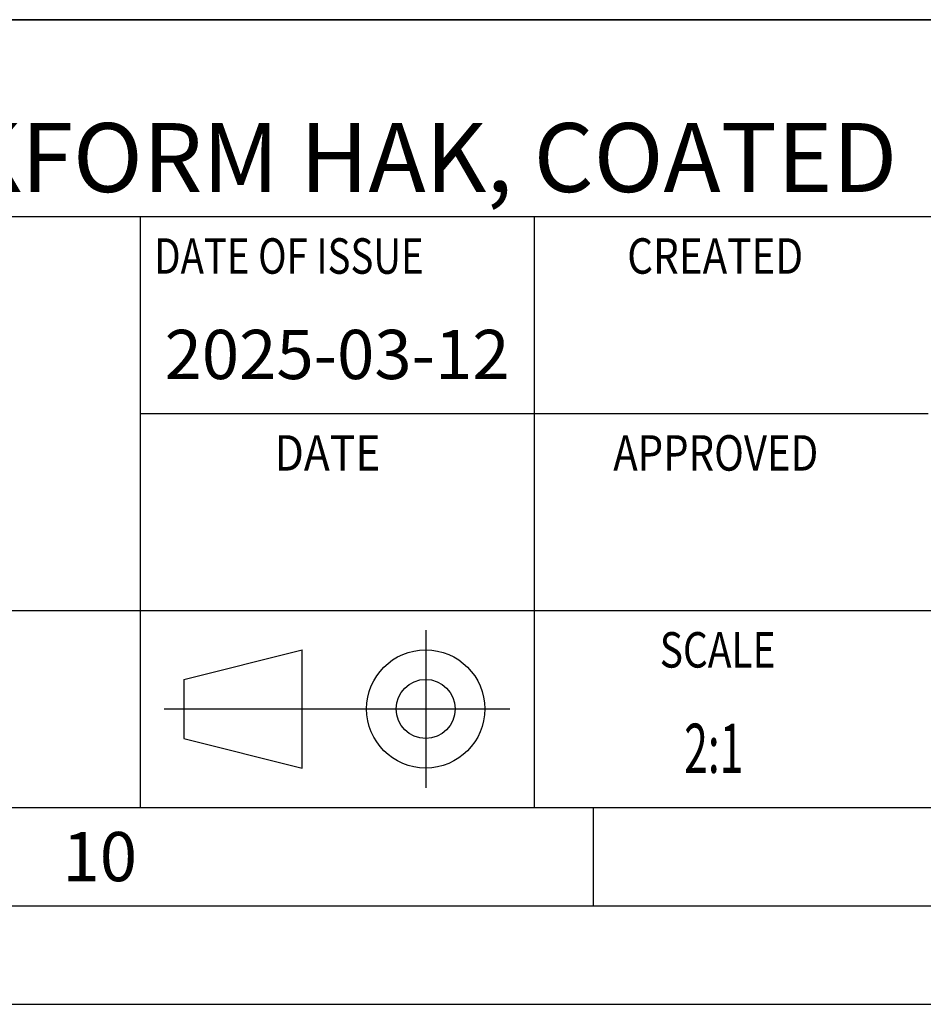
# Model space of a CAD drawing. Units: millimetres. Extents: x 0 to 594, y 0 to 420.
# Drawn here: x 468 to 514, y 0 to 50 of the extents above; entities that cross this region are included whole.
import ezdxf

# ---------------------------------------------------------------- set-up
doc = ezdxf.new("R2010")
doc.units = ezdxf.units.MM
doc.header["$LTSCALE"] = 32.67
doc.layers.add('607764599-000-00-ED1_FORMAT', color=7, linetype='CONTINUOUS')
doc.styles.get("Standard").update_dxf_attribs({"font": 'TXT.SHX', "width": 0.7})

# ---------------------------------------------------------------- blocks, each defined once
blk = doc.blocks.new('TITLEBLOCK_BL1', base_point=(489, 30))
at = {"layer": '607764599-000-00-ED1_FORMAT', "color": 7, "linetype": 'CONTINUOUS'}
for p, q in [((584, 50), (394, 50)), ((394, 40), (584, 40)), ((474, 40), (474, 10)), ((394, 20), (584, 20))]:
    blk.add_line(p, q, dxfattribs=at)
at = {"layer": '607764599-000-00-ED1_FORMAT', "color": 3, "linetype": 'CONTINUOUS'}
for p, q in [((494, 40), (494, 10)), ((474, 30), (514, 30))]:
    blk.add_line(p, q, dxfattribs=at)
at = {"layer": '607764599-000-00-ED1_FORMAT', "color": 2, "linetype": 'CONTINUOUS'}
for s, height, width, p in [('DATE OF ISSUE', 1.8, 0.79304, (474.721, 37.1)), ('CREATED', 1.8, 0.836735, (498.729, 37.1)), ('DATE', 1.8, 0.880952, (480.829, 27.1)), ('APPROVED', 1.8, 0.830357, (498.021, 27.1)), ('SCALE', 1.8, 0.804762, (500.379, 17.1)), ('2:1', 2.5, 0.634921, (501.619, 11.75))]:
    blk.add_text(s, height=height, dxfattribs=dict(at, width=width)).set_placement(p)
blk = doc.blocks.new('TITLEBLOCK_ELEMENTS_BL5', base_point=(484, 15))
at = {"layer": '607764599-000-00-ED1_FORMAT', "color": 3, "linetype": 'CONTINUOUS'}
for p, q in [((488.5, 19), (488.5, 11)), ((476.225, 16.5), (482.225, 18)), ((482.225, 12), (482.225, 18)), ((476.225, 16.5), (476.225, 13.5)), ((475.225, 15), (492.775, 15)), ((476.225, 13.5), (482.225, 12))]:
    blk.add_line(p, q, dxfattribs=at)
for radius in [3, 1.5]:
    blk.add_circle((488.5, 15), radius, dxfattribs=at)

msp = doc.modelspace()

# ---------------------------------------------------------------- linework, layer by layer
at = {"layer": '607764599-000-00-ED1_FORMAT', "color": 3, "linetype": 'CONTINUOUS'}
for p, q in [((394, 50), (584, 50)), ((394, 10), (584, 10)), ((497, 10), (497, 5)), ((5, 5), (589, 5)), ((0, 0), (594, 0))]:
    msp.add_line(p, q, dxfattribs=at)
at = {"layer": '607764599-000-00-ED1_FORMAT', "color": 7, "linetype": 'CONTINUOUS'}
msp.add_line((10, 10), (584, 10), dxfattribs=at)

# ---------------------------------------------------------------- block references
at = {"layer": '607764599-000-00-ED1_FORMAT', "color": 3, "linetype": 'CONTINUOUS'}
for name, p in [('TITLEBLOCK_BL1', (489, 30)), ('TITLEBLOCK_ELEMENTS_BL5', (484, 15))]:
    msp.add_blockref(name, p, dxfattribs=at)

# ---------------------------------------------------------------- texts
at = {"layer": '607764599-000-00-ED1_FORMAT', "color": 7, "linetype": 'CONTINUOUS', "insert": (395.225, 44.75), "char_height": 3.5, "width": 178.375, "attachment_point": 1, "line_spacing_factor": 0.9}
msp.add_mtext('TRITAN-DRILL-UNI-PLUS, SHANKFORM HAK, COATED', dxfattribs=at)
at = {"layer": '607764599-000-00-ED1_FORMAT', "color": 2, "linetype": 'CONTINUOUS', "char_height": 2.5, "line_spacing_factor": 0.9}
for s, insert, width, attachment_point in [('2025-03-12', (484, 34.25), 28.303571, 2), ('10', (470.0655, 8.75), 5.803571, 1)]:
    msp.add_mtext(s, dxfattribs=dict(at, insert=insert, width=width, attachment_point=attachment_point))

doc.saveas('drawing.dxf')
